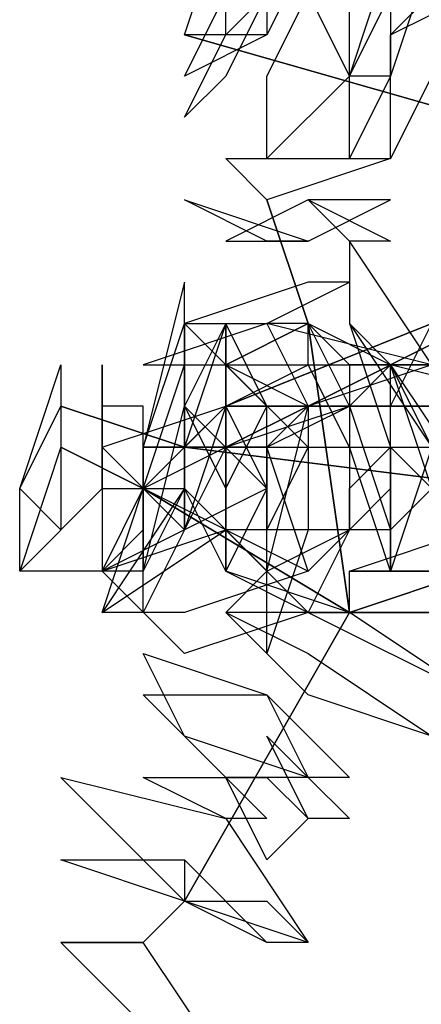
# Model space of a CAD drawing. Extents: x -50 to 50, y -58 to 56.
# Drawn here: x -50 to -40, y 14 to 38 of the extents above; entities that cross this region are included whole.
import ezdxf

# ---------------------------------------------------------------- set-up
doc = ezdxf.new("R2010")
doc.units = 0

msp = doc.modelspace()

# ---------------------------------------------------------------- linework, layer by layer
at = {"layer": 'LEAVES'}
for points in [[(-41, 40, 3.7), (-41, 38, 3.5), (-39, 39, 5), (-39, 42, 5.2)], [(-43, 40, 0.68), (-44, 38, -1.5), (-46, 38, 1.5), (-45, 41, 3.7)], [(-45, 39, 2.7), (-44, 40, 1.2), (-44, 38, 1.8), (-46, 37, 3.3)], [(-45, 40, 2.1), (-44, 39, -0.19), (-44, 38, 1.9), (-45, 38, 4.2)], [(-41, 40, 4.1), (-40, 40, 0.81), (-41, 37, 2.6), (-42, 37, 5.8)], [(-45, 37, 0.34), (-46, 36, 2.4), (-45, 38, 1.7), (-44, 39, -0.37)], [(-44, 37, 4), (-43, 39, 3.6), (-42, 37, 2.2), (-44, 35, 2.7)], [(-41, 39, 1.4), (-41, 37, -0.34), (-42, 37, 2.4), (-42, 39, 4.1)], [(-41, 37, 0.3), (-42, 35, 1.3), (-42, 37, 2.5), (-41, 39, 1.5)], [(-41, 38, 3.9), (-40, 39, 2.3), (-40, 37, 2.9), (-41, 35, 4.5)], [(-43, 35, 13), (-41, 35, 11), (-44, 34, 11), (-45, 35, 13)], [(-46, 34, 10), (-46, 34, 13), (-43, 33, 11), (-44, 33, 7.8)], [(-43, 34, 9.3), (-45, 33, 9.1), (-43, 33, 11), (-41, 34, 11)], [(-41, 33, 12), (-42, 33, 8.8), (-43, 34, 11), (-43, 34, 14)], [(-42, 31, 3.3), (-40, 28, 2.8), (-40, 30, 5.5), (-42, 33, 6)], [(-46, 29, 4.8), (-46, 32, 3.2), (-47, 28, 1.9), (-47, 25, 3.6)], [(-44, 31, 13), (-42, 32, 14), (-43, 32, 11), (-46, 31, 11)], [(-46, 31, 3.5), (-45, 31, 0.3), (-46, 28, 2.1), (-47, 28, 5.3)], [(-46, 31, 3.7), (-45, 31, 0.23), (-46, 28, 2.2), (-47, 28, 5.6)], [(-44, 31, 8.7), (-47, 30, 11), (-43, 30, 12), (-40, 30, 9.5)], [(-46, 27, 4.1), (-44, 25, 6), (-44, 29, 6.3), (-46, 31, 4.4)], [(-46, 29, 5.2), (-45, 27, 3.7), (-44, 29, 6.2), (-45, 31, 7.7)], [(-45, 28, -0.71), (-45, 25, 0.97), (-45, 28, 2.3), (-45, 31, 0.59)], [(-45, 30, 13), (-43, 31, 14), (-43, 31, 12), (-45, 30, 11)], [(-43, 31, 7.4), (-44, 31, 4.4), (-43, 29, 6.1), (-42, 29, 9.1)], [(-43, 30, 7.7), (-43, 31, 6.1), (-42, 30, 5.9), (-42, 28, 7.5)], [(-43, 31, 6.4), (-43, 31, 3.4), (-41, 30, 5.8), (-42, 30, 8.7)], [(-41, 28, 3.6), (-40, 27, 6.4), (-41, 30, 5.8), (-42, 31, 3)], [(-41, 29, 5.8), (-40, 31, 3.8), (-40, 28, 3.3), (-41, 25, 5.3)], [(-50, 27, 4), (-49, 30, 4.8), (-49, 29, 1.9), (-49, 26, 1)], [(-48, 28, 3.7), (-48, 30, 3.4), (-48, 29, 1.9), (-48, 27, 2.1)], [(-46, 27, 4.8), (-48, 24, 5.8), (-47, 27, 7.5), (-46, 30, 6.5)], [(-45, 30, 7.1), (-45, 30, 4.9), (-43, 29, 6.2), (-43, 28, 8.3)], [(-43, 29, 9.7), (-45, 29, 10), (-43, 30, 12), (-40, 30, 11)], [(-42, 29, 1.3), (-41, 26, 1.1), (-41, 28, 3.2), (-41, 30, 3.4)], [(-40, 28, 5.2), (-40, 29, 7.2), (-40, 30, 5.7), (-41, 30, 3.7)], [(-39, 27, 13), (-36, 26, 12), (-37, 29, 12), (-41, 30, 13)], [(-50, 27, 7.6), (-49, 29, 7.6), (-49, 28, 6.2), (-50, 25, 6.2)], [(-47, 26, 3.6), (-47, 29, 5.4), (-48, 29, 1.9), (-48, 25, 0.12)], [(-45, 29, 8.7), (-44, 27, 6.8), (-46, 26, 9), (-48, 28, 11)], [(-47, 27, 11), (-45, 29, 10), (-46, 26, 9.4), (-47, 24, 9.9)], [(-46, 26, 3.2), (-46, 29, 4.7), (-46, 28, 2), (-46, 26, 0.54)], [(-44, 27, 7.4), (-45, 25, 6.8), (-46, 27, 8.4), (-46, 29, 9)], [(-46, 28, 11), (-45, 29, 15), (-43, 29, 12), (-44, 28, 8.4)], [(-42, 29, 15), (-39, 29, 13), (-43, 29, 12), (-45, 28, 14)], [(-42, 26, 0.79), (-43, 25, 3.4), (-44, 28, 2.6), (-42, 29, -0.073)], [(-43, 26, 8.1), (-44, 23, 8.6), (-44, 25, 11), (-43, 29, 10)], [(-47, 27, 10), (-45, 28, 9), (-46, 26, 8.7), (-48, 25, 9.8)], [(-45, 28, 8.5), (-45, 26, 7.1), (-47, 27, 8.2), (-47, 28, 9.5)], [(-45, 26, 3.1), (-45, 28, 5.6), (-43, 28, 2.7), (-44, 26, 0.093)], [(-44, 26, 2.9), (-44, 28, 4.5), (-44, 28, 2.5), (-44, 27, 0.84)], [(-41, 26, 10), (-44, 26, 9.3), (-43, 28, 12), (-39, 28, 13)], [(-41, 25, 4.9), (-42, 28, 6.8), (-41, 28, 3.1), (-41, 25, 1.1)], [(-41, 27, 11), (-42, 26, 10), (-42, 27, 12), (-41, 28, 14)], [(-47, 25, 6.4), (-50, 25, 7.9), (-48, 27, 6.5), (-46, 27, 5)], [(-46, 23, 9.3), (-48, 25, 12), (-45, 26, 10), (-43, 24, 7.4)], [(-46, 24, 8.4), (-48, 24, 11), (-45, 26, 10), (-43, 25, 7.4)], [(-43, 24, 11), (-45, 24, 12), (-44, 25, 11), (-42, 26, 10)], [(-39, 24, 11), (-42, 24, 9.5), (-42, 25, 13), (-39, 26, 15)], [(-42, 24, 16), (-45, 25, 15), (-43, 24, 13), (-39, 22, 14)], [(-43, 23, 9.8), (-40, 21, 12), (-43, 22, 13), (-45, 24, 11)], [(-46, 21, 15), (-47, 23, 11), (-44, 22, 13), (-43, 20, 16)], [(-44, 22, 10), (-42, 20, 11), (-45, 20, 12), (-47, 22, 12)], [(-42, 19, 12), (-43, 19, 15), (-44, 21, 12), (-43, 20, 9.3)], [(-46, 17, 15), (-49, 20, 13), (-45, 19, 12), (-43, 16, 14)], [(-45, 20, 11), (-44, 19, 10), (-45, 19, 12), (-47, 20, 12)], [(-44, 18, 13), (-45, 20, 15), (-44, 20, 12), (-43, 19, 11)], [(-49, 18, 11), (-46, 18, 8.3), (-46, 17, 12), (-49, 18, 14)], [(-44, 16, 10), (-44, 16, 13), (-46, 18, 12), (-46, 18, 9.2)], [(-43, 16, 12), (-44, 16, 15), (-46, 17, 12), (-44, 17, 8.5)], [(-47, 14, 9.9), (-45, 13, 13), (-47, 16, 12), (-49, 16, 9.1)], [(-49, 16, 12), (-48, 16, 9.3), (-47, 16, 12), (-48, 16, 14)]]:
    msp.add_3dface(points, dxfattribs=at)
at = {"layer": 'LEVEL3'}
msp.add_3dface([(-39, 25, 8.2), (-39, 25, 8.2), (-42, 25, 8.8)], dxfattribs=at)
msp.add_3dface([(-39, 25, 8.2), (-39, 25, 8.2), (-42, 25, 8.8)], dxfattribs=at)
msp.add_3dface([(-39, 25, 8.2), (-39, 25, 8.2), (-42, 25, 8.8)], dxfattribs=at)
msp.add_3dface([(-39, 25, 8.2), (-39, 25, 8.2), (-42, 25, 8.8)], dxfattribs=at)
msp.add_3dface([(-39, 25, 8.2), (-39, 25, 8.2), (-42, 25, 8.8)], dxfattribs=at)
msp.add_3dface([(-39, 25, 8.2), (-39, 25, 8.2), (-42, 25, 8.8)], dxfattribs=at)
msp.add_3dface([(-39, 25, 8.2), (-39, 25, 8.2), (-42, 25, 8.8)], dxfattribs=at)
msp.add_3dface([(-39, 25, 8.2), (-39, 25, 8.2), (-42, 25, 8.8)], dxfattribs=at)
msp.add_3dface([(-39, 25, 8.2), (-39, 25, 8.2), (-42, 25, 8.8)], dxfattribs=at)
msp.add_3dface([(-39, 25, 8.2), (-39, 25, 8.2), (-42, 25, 8.8)], dxfattribs=at)
msp.add_3dface([(-39, 25, 8.2), (-39, 25, 8.2), (-42, 25, 8.8)], dxfattribs=at)
msp.add_3dface([(-39, 25, 8.2), (-39, 25, 8.2), (-42, 25, 8.8)], dxfattribs=at)
msp.add_3dface([(-39, 25, 8.2), (-39, 25, 8.2), (-42, 25, 8.8)], dxfattribs=at)
msp.add_3dface([(-39, 25, 8.2), (-39, 25, 8.2), (-42, 25, 8.8)], dxfattribs=at)
msp.add_3dface([(-39, 25, 8.2), (-39, 25, 8.2), (-42, 25, 8.8)], dxfattribs=at)
msp.add_3dface([(-39, 25, 8.2), (-39, 25, 8.2), (-42, 25, 8.8)], dxfattribs=at)
msp.add_3dface([(-39, 25, 8.2), (-39, 25, 8.2), (-42, 25, 8.8)], dxfattribs=at)
msp.add_3dface([(-39, 25, 8.2), (-39, 25, 8.2), (-42, 25, 8.8)], dxfattribs=at)
msp.add_3dface([(-39, 25, 8.2), (-39, 25, 8.2), (-42, 25, 8.8)], dxfattribs=at)
msp.add_3dface([(-39, 25, 8.2), (-39, 25, 8.2), (-42, 25, 8.8)], dxfattribs=at)
at = {"layer": 'LEVEL4'}
for points in [[(-40, 31, -3.5), (-40, 31, -3.5), (-45, 29, -6.5)], [(-40, 31, -3.5), (-40, 31, -3.5), (-45, 29, -6.5)], [(-40, 31, -3.5), (-40, 31, -3.5), (-45, 29, -6.5)], [(-40, 31, -3.5), (-40, 31, -3.5), (-45, 29, -6.5)], [(-40, 31, -3.5), (-40, 31, -3.5), (-45, 29, -6.5)], [(-40, 31, -3.5), (-40, 31, -3.5), (-45, 29, -6.5)], [(-40, 31, -3.5), (-40, 31, -3.5), (-45, 29, -6.5)], [(-40, 31, -3.5), (-40, 31, -3.5), (-45, 29, -6.5)], [(-40, 31, -3.5), (-40, 31, -3.5), (-45, 29, -6.5)], [(-40, 31, -3.5), (-40, 31, -3.5), (-45, 29, -6.5)], [(-40, 31, -3.5), (-40, 31, -3.5), (-45, 29, -6.5)], [(-40, 31, -3.5), (-40, 31, -3.5), (-45, 29, -6.5)], [(-40, 31, -3.5), (-40, 31, -3.5), (-45, 29, -6.5)], [(-40, 31, -3.5), (-40, 31, -3.5), (-45, 29, -6.5)], [(-40, 31, -3.5), (-40, 31, -3.5), (-45, 29, -6.5)], [(-40, 31, -3.5), (-40, 31, -3.5), (-45, 29, -6.5)], [(-40, 31, -3.5), (-40, 31, -3.5), (-45, 29, -6.5)], [(-40, 31, -3.5), (-40, 31, -3.5), (-45, 29, -6.5)], [(-40, 31, -3.5), (-40, 31, -3.5), (-45, 29, -6.5)], [(-40, 31, -3.5), (-40, 31, -3.5), (-45, 29, -6.5)], [(-39, 25, 8.2), (-39, 25, 8.2), (-42, 24, 13)], [(-39, 25, 8.2), (-39, 25, 8.2), (-42, 24, 13)], [(-39, 25, 8.2), (-39, 25, 8.2), (-42, 24, 13)], [(-39, 25, 8.2), (-39, 25, 8.2), (-42, 24, 13)], [(-39, 25, 8.2), (-39, 25, 8.2), (-42, 24, 13)], [(-39, 25, 8.2), (-39, 25, 8.2), (-42, 24, 13)], [(-39, 25, 8.2), (-39, 25, 8.2), (-42, 24, 13)], [(-39, 25, 8.2), (-39, 25, 8.2), (-42, 24, 13)], [(-39, 25, 8.2), (-39, 25, 8.2), (-42, 24, 13)], [(-39, 25, 8.2), (-39, 25, 8.2), (-42, 24, 13)], [(-39, 25, 8.2), (-39, 25, 8.2), (-42, 24, 13)], [(-39, 25, 8.2), (-39, 25, 8.2), (-42, 24, 13)], [(-39, 25, 8.2), (-39, 25, 8.2), (-42, 24, 13)], [(-39, 25, 8.2), (-39, 25, 8.2), (-42, 24, 13)], [(-39, 25, 8.2), (-39, 25, 8.2), (-42, 24, 13)], [(-39, 25, 8.2), (-39, 25, 8.2), (-42, 24, 13)], [(-39, 25, 8.2), (-39, 25, 8.2), (-42, 24, 13)], [(-39, 25, 8.2), (-39, 25, 8.2), (-42, 24, 13)], [(-39, 25, 8.2), (-39, 25, 8.2), (-42, 24, 13)], [(-39, 25, 8.2), (-39, 25, 8.2), (-42, 24, 13)], [(-42, 24, 13), (-42, 24, 13), (-43, 24, 15)], [(-42, 24, 13), (-42, 24, 13), (-43, 24, 15)], [(-42, 24, 13), (-42, 24, 13), (-43, 24, 15)], [(-42, 24, 13), (-42, 24, 13), (-43, 24, 15)], [(-42, 24, 13), (-42, 24, 13), (-43, 24, 15)], [(-42, 24, 13), (-42, 24, 13), (-43, 24, 15)], [(-42, 24, 13), (-42, 24, 13), (-43, 24, 15)], [(-42, 24, 13), (-42, 24, 13), (-43, 24, 15)], [(-42, 24, 13), (-42, 24, 13), (-43, 24, 15)], [(-42, 24, 13), (-42, 24, 13), (-43, 24, 15)], [(-42, 24, 13), (-42, 24, 13), (-43, 24, 15)], [(-42, 24, 13), (-42, 24, 13), (-43, 24, 15)], [(-42, 24, 13), (-42, 24, 13), (-43, 24, 15)], [(-42, 24, 13), (-42, 24, 13), (-43, 24, 15)], [(-42, 24, 13), (-42, 24, 13), (-43, 24, 15)], [(-42, 24, 13), (-42, 24, 13), (-43, 24, 15)], [(-42, 24, 13), (-42, 24, 13), (-43, 24, 15)], [(-42, 24, 13), (-42, 24, 13), (-43, 24, 15)], [(-42, 24, 13), (-42, 24, 13), (-43, 24, 15)], [(-42, 24, 13), (-42, 24, 13), (-43, 24, 15)]]:
    msp.add_3dface(points, dxfattribs=at)
at = {"layer": 'LEVEL5'}
for points in [[(-39, 36, 3), (-39, 36, 3), (-46, 38, 1.5)], [(-39, 36, 3), (-39, 36, 3), (-46, 38, 1.5)], [(-39, 36, 3), (-39, 36, 3), (-46, 38, 1.5)], [(-39, 36, 3), (-39, 36, 3), (-46, 38, 1.5)], [(-39, 36, 3), (-39, 36, 3), (-46, 38, 1.5)], [(-39, 36, 3), (-39, 36, 3), (-46, 38, 1.5)], [(-39, 36, 3), (-39, 36, 3), (-46, 38, 1.5)], [(-39, 36, 3), (-39, 36, 3), (-46, 38, 1.5)], [(-39, 36, 3), (-39, 36, 3), (-46, 38, 1.5)], [(-39, 36, 3), (-39, 36, 3), (-46, 38, 1.5)], [(-39, 36, 3), (-39, 36, 3), (-46, 38, 1.5)], [(-39, 36, 3), (-39, 36, 3), (-46, 38, 1.5)], [(-39, 36, 3), (-39, 36, 3), (-46, 38, 1.5)], [(-39, 36, 3), (-39, 36, 3), (-46, 38, 1.5)], [(-39, 36, 3), (-39, 36, 3), (-46, 38, 1.5)], [(-39, 36, 3), (-39, 36, 3), (-46, 38, 1.5)], [(-39, 36, 3), (-39, 36, 3), (-46, 38, 1.5)], [(-39, 36, 3), (-39, 36, 3), (-46, 38, 1.5)], [(-39, 36, 3), (-39, 36, 3), (-46, 38, 1.5)], [(-39, 36, 3), (-39, 36, 3), (-46, 38, 1.5)], [(-43, 31, 11), (-43, 31, 11), (-44, 34, 11)], [(-43, 31, 11), (-43, 31, 11), (-44, 34, 11)], [(-43, 31, 11), (-43, 31, 11), (-44, 34, 11)], [(-43, 31, 11), (-43, 31, 11), (-44, 34, 11)], [(-43, 31, 11), (-43, 31, 11), (-44, 34, 11)], [(-43, 31, 11), (-43, 31, 11), (-44, 34, 11)], [(-43, 31, 11), (-43, 31, 11), (-44, 34, 11)], [(-43, 31, 11), (-43, 31, 11), (-44, 34, 11)], [(-43, 31, 11), (-43, 31, 11), (-44, 34, 11)], [(-43, 31, 11), (-43, 31, 11), (-44, 34, 11)], [(-43, 31, 11), (-43, 31, 11), (-44, 34, 11)], [(-43, 31, 11), (-43, 31, 11), (-44, 34, 11)], [(-43, 31, 11), (-43, 31, 11), (-44, 34, 11)], [(-43, 31, 11), (-43, 31, 11), (-44, 34, 11)], [(-43, 31, 11), (-43, 31, 11), (-44, 34, 11)], [(-43, 31, 11), (-43, 31, 11), (-44, 34, 11)], [(-43, 31, 11), (-43, 31, 11), (-44, 34, 11)], [(-43, 31, 11), (-43, 31, 11), (-44, 34, 11)], [(-43, 31, 11), (-43, 31, 11), (-44, 34, 11)], [(-43, 31, 11), (-43, 31, 11), (-44, 34, 11)], [(-39, 31, 5.4), (-39, 31, 5.4), (-43, 29, 6.2)], [(-39, 31, 5.4), (-39, 31, 5.4), (-43, 29, 6.2)], [(-39, 31, 5.4), (-39, 31, 5.4), (-43, 29, 6.2)], [(-39, 31, 5.4), (-39, 31, 5.4), (-43, 29, 6.2)], [(-39, 31, 5.4), (-39, 31, 5.4), (-43, 29, 6.2)], [(-39, 31, 5.4), (-39, 31, 5.4), (-43, 29, 6.2)], [(-39, 31, 5.4), (-39, 31, 5.4), (-43, 29, 6.2)], [(-39, 31, 5.4), (-39, 31, 5.4), (-43, 29, 6.2)], [(-39, 31, 5.4), (-39, 31, 5.4), (-43, 29, 6.2)], [(-39, 31, 5.4), (-39, 31, 5.4), (-43, 29, 6.2)], [(-39, 31, 5.4), (-39, 31, 5.4), (-43, 29, 6.2)], [(-39, 31, 5.4), (-39, 31, 5.4), (-43, 29, 6.2)], [(-39, 31, 5.4), (-39, 31, 5.4), (-43, 29, 6.2)], [(-39, 31, 5.4), (-39, 31, 5.4), (-43, 29, 6.2)], [(-39, 31, 5.4), (-39, 31, 5.4), (-43, 29, 6.2)], [(-39, 31, 5.4), (-39, 31, 5.4), (-43, 29, 6.2)], [(-39, 31, 5.4), (-39, 31, 5.4), (-43, 29, 6.2)], [(-39, 31, 5.4), (-39, 31, 5.4), (-43, 29, 6.2)], [(-39, 31, 5.4), (-39, 31, 5.4), (-43, 29, 6.2)], [(-39, 31, 5.4), (-39, 31, 5.4), (-43, 29, 6.2)], [(-42, 24, 13), (-42, 24, 13), (-43, 31, 11)], [(-42, 24, 13), (-42, 24, 13), (-43, 31, 11)], [(-42, 24, 13), (-42, 24, 13), (-43, 31, 11)], [(-42, 24, 13), (-42, 24, 13), (-43, 31, 11)], [(-42, 24, 13), (-42, 24, 13), (-43, 31, 11)], [(-42, 24, 13), (-42, 24, 13), (-43, 31, 11)], [(-42, 24, 13), (-42, 24, 13), (-43, 31, 11)], [(-42, 24, 13), (-42, 24, 13), (-43, 31, 11)], [(-42, 24, 13), (-42, 24, 13), (-43, 31, 11)], [(-42, 24, 13), (-42, 24, 13), (-43, 31, 11)], [(-42, 24, 13), (-42, 24, 13), (-43, 31, 11)], [(-42, 24, 13), (-42, 24, 13), (-43, 31, 11)], [(-42, 24, 13), (-42, 24, 13), (-43, 31, 11)], [(-42, 24, 13), (-42, 24, 13), (-43, 31, 11)], [(-42, 24, 13), (-42, 24, 13), (-43, 31, 11)], [(-42, 24, 13), (-42, 24, 13), (-43, 31, 11)], [(-42, 24, 13), (-42, 24, 13), (-43, 31, 11)], [(-42, 24, 13), (-42, 24, 13), (-43, 31, 11)], [(-42, 24, 13), (-42, 24, 13), (-43, 31, 11)], [(-42, 24, 13), (-42, 24, 13), (-43, 31, 11)], [(-46, 28, 2), (-46, 28, 2), (-49, 29, 1.8)], [(-46, 28, 2), (-46, 28, 2), (-49, 29, 1.8)], [(-46, 28, 2), (-46, 28, 2), (-49, 29, 1.8)], [(-46, 28, 2), (-46, 28, 2), (-49, 29, 1.8)], [(-46, 28, 2), (-46, 28, 2), (-49, 29, 1.8)], [(-46, 28, 2), (-46, 28, 2), (-49, 29, 1.8)], [(-46, 28, 2), (-46, 28, 2), (-49, 29, 1.8)], [(-46, 28, 2), (-46, 28, 2), (-49, 29, 1.8)], [(-46, 28, 2), (-46, 28, 2), (-49, 29, 1.8)], [(-46, 28, 2), (-46, 28, 2), (-49, 29, 1.8)], [(-46, 28, 2), (-46, 28, 2), (-49, 29, 1.8)], [(-46, 28, 2), (-46, 28, 2), (-49, 29, 1.8)], [(-46, 28, 2), (-46, 28, 2), (-49, 29, 1.8)], [(-46, 28, 2), (-46, 28, 2), (-49, 29, 1.8)], [(-46, 28, 2), (-46, 28, 2), (-49, 29, 1.8)], [(-46, 28, 2), (-46, 28, 2), (-49, 29, 1.8)], [(-46, 28, 2), (-46, 28, 2), (-49, 29, 1.8)], [(-46, 28, 2), (-46, 28, 2), (-49, 29, 1.8)], [(-46, 28, 2), (-46, 28, 2), (-49, 29, 1.8)], [(-46, 28, 2), (-46, 28, 2), (-49, 29, 1.8)], [(-43, 29, 6.2), (-43, 29, 6.2), (-45, 28, 6.4)], [(-43, 29, 6.2), (-43, 29, 6.2), (-45, 28, 6.4)], [(-43, 29, 6.2), (-43, 29, 6.2), (-45, 28, 6.4)], [(-43, 29, 6.2), (-43, 29, 6.2), (-45, 28, 6.4)], [(-43, 29, 6.2), (-43, 29, 6.2), (-45, 28, 6.4)], [(-43, 29, 6.2), (-43, 29, 6.2), (-45, 28, 6.4)], [(-43, 29, 6.2), (-43, 29, 6.2), (-45, 28, 6.4)], [(-43, 29, 6.2), (-43, 29, 6.2), (-45, 28, 6.4)], [(-43, 29, 6.2), (-43, 29, 6.2), (-45, 28, 6.4)], [(-43, 29, 6.2), (-43, 29, 6.2), (-45, 28, 6.4)], [(-43, 29, 6.2), (-43, 29, 6.2), (-45, 28, 6.4)], [(-43, 29, 6.2), (-43, 29, 6.2), (-45, 28, 6.4)], [(-43, 29, 6.2), (-43, 29, 6.2), (-45, 28, 6.4)], [(-43, 29, 6.2), (-43, 29, 6.2), (-45, 28, 6.4)], [(-43, 29, 6.2), (-43, 29, 6.2), (-45, 28, 6.4)], [(-43, 29, 6.2), (-43, 29, 6.2), (-45, 28, 6.4)], [(-43, 29, 6.2), (-43, 29, 6.2), (-45, 28, 6.4)], [(-43, 29, 6.2), (-43, 29, 6.2), (-45, 28, 6.4)], [(-43, 29, 6.2), (-43, 29, 6.2), (-45, 28, 6.4)], [(-43, 29, 6.2), (-43, 29, 6.2), (-45, 28, 6.4)], [(-47, 27, 8.2), (-47, 27, 8.2), (-49, 28, 6.1)], [(-47, 27, 8.2), (-47, 27, 8.2), (-49, 28, 6.1)], [(-47, 27, 8.2), (-47, 27, 8.2), (-49, 28, 6.1)], [(-47, 27, 8.2), (-47, 27, 8.2), (-49, 28, 6.1)], [(-47, 27, 8.2), (-47, 27, 8.2), (-49, 28, 6.1)], [(-47, 27, 8.2), (-47, 27, 8.2), (-49, 28, 6.1)], [(-47, 27, 8.2), (-47, 27, 8.2), (-49, 28, 6.1)], [(-47, 27, 8.2), (-47, 27, 8.2), (-49, 28, 6.1)], [(-47, 27, 8.2), (-47, 27, 8.2), (-49, 28, 6.1)], [(-47, 27, 8.2), (-47, 27, 8.2), (-49, 28, 6.1)], [(-47, 27, 8.2), (-47, 27, 8.2), (-49, 28, 6.1)], [(-47, 27, 8.2), (-47, 27, 8.2), (-49, 28, 6.1)], [(-47, 27, 8.2), (-47, 27, 8.2), (-49, 28, 6.1)], [(-47, 27, 8.2), (-47, 27, 8.2), (-49, 28, 6.1)], [(-47, 27, 8.2), (-47, 27, 8.2), (-49, 28, 6.1)], [(-47, 27, 8.2), (-47, 27, 8.2), (-49, 28, 6.1)], [(-47, 27, 8.2), (-47, 27, 8.2), (-49, 28, 6.1)], [(-47, 27, 8.2), (-47, 27, 8.2), (-49, 28, 6.1)], [(-47, 27, 8.2), (-47, 27, 8.2), (-49, 28, 6.1)], [(-47, 27, 8.2), (-47, 27, 8.2), (-49, 28, 6.1)], [(-38, 27, 3.9), (-38, 27, 3.9), (-46, 28, 2)], [(-38, 27, 3.9), (-38, 27, 3.9), (-46, 28, 2)], [(-38, 27, 3.9), (-38, 27, 3.9), (-46, 28, 2)], [(-38, 27, 3.9), (-38, 27, 3.9), (-46, 28, 2)], [(-38, 27, 3.9), (-38, 27, 3.9), (-46, 28, 2)], [(-38, 27, 3.9), (-38, 27, 3.9), (-46, 28, 2)], [(-38, 27, 3.9), (-38, 27, 3.9), (-46, 28, 2)], [(-38, 27, 3.9), (-38, 27, 3.9), (-46, 28, 2)], [(-38, 27, 3.9), (-38, 27, 3.9), (-46, 28, 2)], [(-38, 27, 3.9), (-38, 27, 3.9), (-46, 28, 2)], [(-38, 27, 3.9), (-38, 27, 3.9), (-46, 28, 2)], [(-38, 27, 3.9), (-38, 27, 3.9), (-46, 28, 2)], [(-38, 27, 3.9), (-38, 27, 3.9), (-46, 28, 2)], [(-38, 27, 3.9), (-38, 27, 3.9), (-46, 28, 2)], [(-38, 27, 3.9), (-38, 27, 3.9), (-46, 28, 2)], [(-38, 27, 3.9), (-38, 27, 3.9), (-46, 28, 2)], [(-38, 27, 3.9), (-38, 27, 3.9), (-46, 28, 2)], [(-38, 27, 3.9), (-38, 27, 3.9), (-46, 28, 2)], [(-38, 27, 3.9), (-38, 27, 3.9), (-46, 28, 2)], [(-38, 27, 3.9), (-38, 27, 3.9), (-46, 28, 2)], [(-42, 24, 13), (-42, 24, 13), (-47, 27, 8.2)], [(-42, 24, 13), (-42, 24, 13), (-47, 27, 8.2)], [(-42, 24, 13), (-42, 24, 13), (-47, 27, 8.2)], [(-42, 24, 13), (-42, 24, 13), (-47, 27, 8.2)], [(-42, 24, 13), (-42, 24, 13), (-47, 27, 8.2)], [(-42, 24, 13), (-42, 24, 13), (-47, 27, 8.2)], [(-42, 24, 13), (-42, 24, 13), (-47, 27, 8.2)], [(-42, 24, 13), (-42, 24, 13), (-47, 27, 8.2)], [(-42, 24, 13), (-42, 24, 13), (-47, 27, 8.2)], [(-42, 24, 13), (-42, 24, 13), (-47, 27, 8.2)], [(-42, 24, 13), (-42, 24, 13), (-47, 27, 8.2)], [(-42, 24, 13), (-42, 24, 13), (-47, 27, 8.2)], [(-42, 24, 13), (-42, 24, 13), (-47, 27, 8.2)], [(-42, 24, 13), (-42, 24, 13), (-47, 27, 8.2)], [(-42, 24, 13), (-42, 24, 13), (-47, 27, 8.2)], [(-42, 24, 13), (-42, 24, 13), (-47, 27, 8.2)], [(-42, 24, 13), (-42, 24, 13), (-47, 27, 8.2)], [(-42, 24, 13), (-42, 24, 13), (-47, 27, 8.2)], [(-42, 24, 13), (-42, 24, 13), (-47, 27, 8.2)], [(-42, 24, 13), (-42, 24, 13), (-47, 27, 8.2)], [(-42, 24, 13), (-42, 24, 13), (-46, 17, 12)], [(-42, 24, 13), (-42, 24, 13), (-46, 17, 12)], [(-42, 24, 13), (-42, 24, 13), (-46, 17, 12)], [(-42, 24, 13), (-42, 24, 13), (-46, 17, 12)], [(-42, 24, 13), (-42, 24, 13), (-46, 17, 12)], [(-42, 24, 13), (-42, 24, 13), (-46, 17, 12)], [(-42, 24, 13), (-42, 24, 13), (-46, 17, 12)], [(-42, 24, 13), (-42, 24, 13), (-46, 17, 12)], [(-42, 24, 13), (-42, 24, 13), (-46, 17, 12)], [(-42, 24, 13), (-42, 24, 13), (-46, 17, 12)], [(-42, 24, 13), (-42, 24, 13), (-46, 17, 12)], [(-42, 24, 13), (-42, 24, 13), (-46, 17, 12)], [(-42, 24, 13), (-42, 24, 13), (-46, 17, 12)], [(-42, 24, 13), (-42, 24, 13), (-46, 17, 12)], [(-42, 24, 13), (-42, 24, 13), (-46, 17, 12)], [(-42, 24, 13), (-42, 24, 13), (-46, 17, 12)], [(-42, 24, 13), (-42, 24, 13), (-46, 17, 12)], [(-42, 24, 13), (-42, 24, 13), (-46, 17, 12)], [(-42, 24, 13), (-42, 24, 13), (-46, 17, 12)], [(-42, 24, 13), (-42, 24, 13), (-46, 17, 12)], [(-42, 24, 13), (-42, 24, 13), (-37, 24, 15)], [(-42, 24, 13), (-42, 24, 13), (-37, 24, 15)], [(-42, 24, 13), (-42, 24, 13), (-37, 24, 15)], [(-42, 24, 13), (-42, 24, 13), (-37, 24, 15)], [(-42, 24, 13), (-42, 24, 13), (-37, 24, 15)], [(-42, 24, 13), (-42, 24, 13), (-37, 24, 15)], [(-42, 24, 13), (-42, 24, 13), (-37, 24, 15)], [(-42, 24, 13), (-42, 24, 13), (-37, 24, 15)], [(-42, 24, 13), (-42, 24, 13), (-37, 24, 15)], [(-42, 24, 13), (-42, 24, 13), (-37, 24, 15)], [(-42, 24, 13), (-42, 24, 13), (-37, 24, 15)], [(-42, 24, 13), (-42, 24, 13), (-37, 24, 15)], [(-42, 24, 13), (-42, 24, 13), (-37, 24, 15)], [(-42, 24, 13), (-42, 24, 13), (-37, 24, 15)], [(-42, 24, 13), (-42, 24, 13), (-37, 24, 15)], [(-42, 24, 13), (-42, 24, 13), (-37, 24, 15)], [(-42, 24, 13), (-42, 24, 13), (-37, 24, 15)], [(-42, 24, 13), (-42, 24, 13), (-37, 24, 15)], [(-42, 24, 13), (-42, 24, 13), (-37, 24, 15)], [(-42, 24, 13), (-42, 24, 13), (-37, 24, 15)], [(-46, 17, 12), (-46, 17, 12), (-47, 16, 12)], [(-46, 17, 12), (-46, 17, 12), (-47, 16, 12)], [(-46, 17, 12), (-46, 17, 12), (-47, 16, 12)], [(-46, 17, 12), (-46, 17, 12), (-47, 16, 12)], [(-46, 17, 12), (-46, 17, 12), (-47, 16, 12)], [(-46, 17, 12), (-46, 17, 12), (-47, 16, 12)], [(-46, 17, 12), (-46, 17, 12), (-47, 16, 12)], [(-46, 17, 12), (-46, 17, 12), (-47, 16, 12)], [(-46, 17, 12), (-46, 17, 12), (-47, 16, 12)], [(-46, 17, 12), (-46, 17, 12), (-47, 16, 12)], [(-46, 17, 12), (-46, 17, 12), (-47, 16, 12)], [(-46, 17, 12), (-46, 17, 12), (-47, 16, 12)], [(-46, 17, 12), (-46, 17, 12), (-47, 16, 12)], [(-46, 17, 12), (-46, 17, 12), (-47, 16, 12)], [(-46, 17, 12), (-46, 17, 12), (-47, 16, 12)], [(-46, 17, 12), (-46, 17, 12), (-47, 16, 12)], [(-46, 17, 12), (-46, 17, 12), (-47, 16, 12)], [(-46, 17, 12), (-46, 17, 12), (-47, 16, 12)], [(-46, 17, 12), (-46, 17, 12), (-47, 16, 12)], [(-46, 17, 12), (-46, 17, 12), (-47, 16, 12)]]:
    msp.add_3dface(points, dxfattribs=at)

doc.saveas('drawing.dxf')
